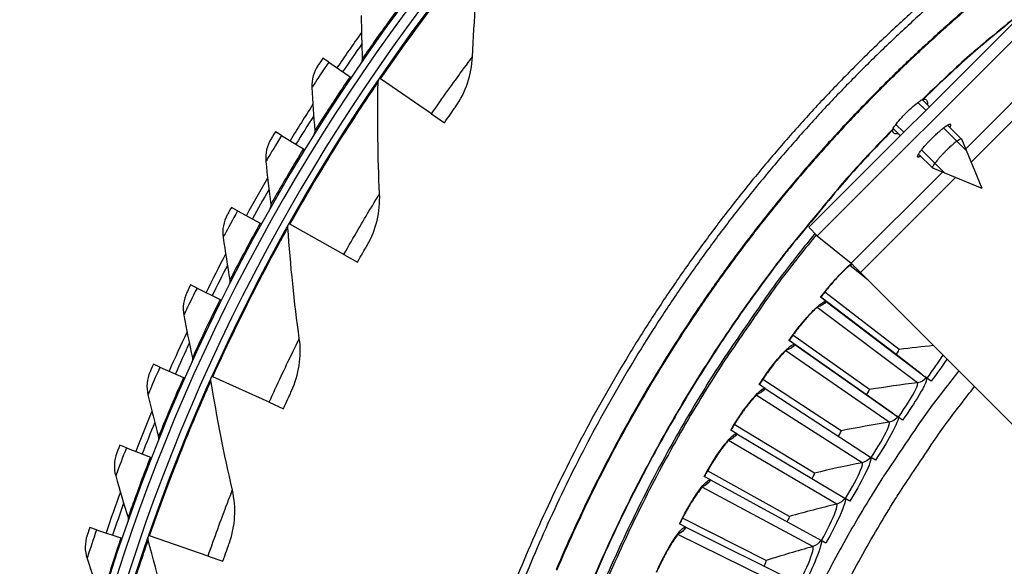
# Model space of a CAD drawing. Units: inches. Extents: x 0.5 to 67.5, y 1.5 to 42.5.
# Drawn here: x 6 to 9.6, y 14.8 to 16.8 of the extents above; entities that cross this region are included whole.
import ezdxf

# ---------------------------------------------------------------- set-up
doc = ezdxf.new("R2010")
doc.units = ezdxf.units.IN
doc.header["$LTSCALE"] = 4
doc.header["$MEASUREMENT"] = 0
doc.layers.add('Visible (ANSI)', color=7, linetype='Continuous')
doc.layers.add('Visible Narrow (ANSI)', color=7, linetype='Continuous')

msp = doc.modelspace()

# ---------------------------------------------------------------- linework, layer by layer
at = {"layer": 'Visible (ANSI)', "color": 84}
for p, q in [((9.667, 16.7952), (8.8913, 16.0206)), ((9.698, 16.7642), (8.9223, 15.9895)), ((9.4648, 16.307), (9.7986, 16.6403)), ((9.8323, 16.6058), (9.4847, 16.2588)), ((9.3195, 16.4481), (9.2906, 16.477)), ((9.3057, 16.4872), (9.3321, 16.4608)), ((9.1998, 16.3814), (9.2262, 16.355)), ((9.2101, 16.3965), (9.2389, 16.3677)), ((9.4678, 16.2996), (9.3839, 16.3836)), ((9.3988, 16.394), (9.4499, 16.3428)), ((9.5246, 16.1621), (9.4502, 16.3424)), ((9.3033, 16.3031), (9.3872, 16.2191)), ((9.2929, 16.2882), (9.344, 16.2371)), ((9.5246, 16.1621), (9.3445, 16.2367)), ((9.0461, 15.8888), (9.3798, 16.2221)), ((9.428, 16.2021), (9.0805, 15.8551)), ((8.9223, 15.9895), (8.8913, 16.0206)), ((8.9223, 15.9895), (9.0461, 15.8888)), ((9.962, 14.9725), (9.0805, 15.8551))]:
    msp.add_line(p, q, dxfattribs=at)
at = {"layer": 'Visible (ANSI)'}
for p, q in [((7.1375, 16.6236), (7.1159, 16.6382)), ((7.1375, 16.6236), (7.2155, 16.5709)), ((7.2155, 16.5709), (7.2196, 16.5681)), ((7.3268, 16.5627), (7.3234, 16.565)), ((7.5132, 16.4345), (7.3268, 16.5627)), ((7.5132, 16.4345), (7.5603, 16.4021)), ((6.9651, 16.3558), (6.9428, 16.3694)), ((6.9651, 16.3558), (7.0454, 16.3066)), ((7.0454, 16.3066), (7.0496, 16.304)), ((6.8047, 16.0806), (6.7819, 16.0932)), ((6.8047, 16.0806), (6.8871, 16.035)), ((6.8871, 16.035), (6.8915, 16.0326)), ((6.9959, 16.0319), (6.9924, 16.0339)), ((7.1931, 15.921), (6.9959, 16.0319)), ((7.1931, 15.921), (7.2429, 15.8929)), ((6.6566, 15.7981), (6.6332, 15.8097)), ((6.6566, 15.7981), (6.7409, 15.7562)), ((6.7409, 15.7562), (6.7453, 15.754)), ((8.9557, 15.749), (8.9349, 15.7649)), ((9.2103, 15.555), (8.9353, 15.7646)), ((9.2215, 15.574), (8.9497, 15.7831)), ((9.2215, 15.574), (8.9497, 15.7831)), ((8.9557, 15.749), (9.3213, 15.4705)), ((9.1129, 15.4272), (8.8334, 15.6259)), ((9.1129, 15.4272), (8.8334, 15.6259)), ((8.8408, 15.592), (8.8193, 15.6071)), ((9.1025, 15.4078), (8.8197, 15.6069)), ((8.8408, 15.592), (9.2165, 15.3275)), ((9.3024, 15.4848), (9.2103, 15.555)), ((9.2103, 15.555), (9.2103, 15.555)), ((6.5211, 15.5093), (6.4972, 15.5198)), ((6.5211, 15.5093), (6.6072, 15.4712)), ((6.6072, 15.4712), (6.6117, 15.4692)), ((6.714, 15.4736), (6.7103, 15.4753)), ((6.9203, 15.3808), (6.714, 15.4736)), ((9.3213, 15.4705), (9.3155, 15.4749)), ((9.3384, 15.4574), (9.3213, 15.4705)), ((8.7318, 15.4309), (8.7098, 15.4452)), ((9.01, 15.2764), (8.7232, 15.4644)), ((9.01, 15.2764), (8.7232, 15.4644)), ((8.7318, 15.4309), (9.1172, 15.1806)), ((9.1971, 15.3411), (9.1025, 15.4078)), ((9.1025, 15.4078), (9.1025, 15.4078)), ((6.9203, 15.3808), (6.9725, 15.3573)), ((9.2165, 15.3275), (9.2106, 15.3317)), ((9.2341, 15.3151), (9.2165, 15.3275)), ((8.9127, 15.1218), (8.6191, 15.299)), ((8.9127, 15.1218), (8.6191, 15.299)), ((8.6289, 15.2657), (8.6064, 15.2792)), ((8.6289, 15.2657), (9.0235, 15.0302)), ((6.3986, 15.2147), (6.3743, 15.2242)), ((6.3986, 15.2147), (6.4864, 15.1805)), ((9.1353, 15.1689), (9.1172, 15.1806)), ((6.4864, 15.1805), (6.491, 15.1787)), ((8.5323, 15.0969), (8.5093, 15.1094)), ((8.8213, 14.9637), (8.5212, 15.1297)), ((8.8213, 14.9637), (8.5212, 15.1297)), ((8.5323, 15.0969), (8.9355, 14.8763)), ((9.042, 15.0191), (9.0235, 15.0302)), ((8.4422, 14.9245), (8.4187, 14.9362)), ((8.736, 14.8023), (8.4299, 14.9568)), ((8.736, 14.8023), (8.4299, 14.9568)), ((6.2894, 14.915), (6.2647, 14.9234)), ((6.2894, 14.915), (6.3786, 14.8847)), ((6.4832, 14.8923), (6.4794, 14.8937)), ((8.4422, 14.9245), (8.8533, 14.7192)), ((6.3786, 14.8847), (6.3833, 14.8831)), ((6.697, 14.8184), (6.4832, 14.8923)), ((8.9544, 14.8659), (8.9355, 14.8763)), ((6.697, 14.8184), (6.7511, 14.7997))]:
    msp.add_line(p, q, dxfattribs=at)
at = {"layer": 'Visible (ANSI)', "flags": 128}
for points in [[(9.3311, 16.8629, 0.006949), (9.2145, 16.7573, 0.006949), (9.1008, 16.6486, 0.006949), (8.9902, 16.5367, 0.006949), (8.8828, 16.4217, 0.006949), (8.7786, 16.3039, 0.006949), (8.6777, 16.1832, 0.006949), (8.5802, 16.0597, 0.006949), (8.4861, 15.9335, 0.006949), (8.3956, 15.8048, 0.006949), (8.3087, 15.6737, 0.006949), (8.2255, 15.5401, 0.006949), (8.1461, 15.4044, 0.006949), (8.0704, 15.2664, 0.006949), (7.9986, 15.1264, 0.006949), (7.9308, 14.9845, 0.006949), (7.8669, 14.8407, 0.006949), (7.807, 14.6952, 0.006949)], [(9.3488, 16.8429, 0.006949), (9.2327, 16.7378, 0.006949), (9.1195, 16.6295, 0.006949), (9.0094, 16.5182, 0.006949), (8.9025, 16.4038, 0.006949), (8.7988, 16.2865, 0.006949), (8.6984, 16.1663, 0.006949), (8.6013, 16.0434, 0.006949), (8.5077, 15.9179, 0.006949), (8.4177, 15.7898, 0.006949), (8.3312, 15.6593, 0.006949), (8.2484, 15.5264, 0.006949), (8.1693, 15.3912, 0.006949), (8.094, 15.2539, 0.006949), (8.0225, 15.1146, 0.006949), (7.955, 14.9733, 0.006949), (7.8914, 14.8302, 0.006949), (7.8318, 14.6854, 0.006949)], [(8.919, 15.9928, 0.006828), (8.8002, 15.8426, 0.012951), (8.7407, 15.761, 0.000707), (8.5905, 15.5427, 0.006828), (8.5753, 15.5199, 0.006828), (8.4976, 15.396, 0.006828), (8.4233, 15.2701, 0.006828), (8.3525, 15.1422, 0.006828), (8.2852, 15.0124, 0.006828), (8.2215, 14.8808, 0.006828), (8.1614, 14.7475, 0.006828)], [(9.4396, 15.4955, 0.006526), (9.3427, 15.37, 0.012406), (9.2942, 15.3021, 0.000647), (9.171, 15.1196, 0.006526), (9.159, 15.1013, 0.006526), (9.0954, 14.9983, 0.006526), (9.0345, 14.8937, 0.006526), (8.9764, 14.7876, 0.006526), (8.921, 14.68, 0.006526), (8.8685, 14.5709, 0.006526), (8.8189, 14.4606, 0.006526), (8.7721, 14.3489, 0.006526), (8.7283, 14.2361, 0.006526), (8.6874, 14.1222, 0.006526), (8.6495, 14.0073, 0.006526), (8.6432, 13.9864, 0.000647), (8.5828, 13.7746, 0.012406), (8.562, 13.6938, 0.006526), (8.5283, 13.5388)]]:
    msp.add_lwpolyline(points, format="xyb", dxfattribs=at)
at = {"layer": 'Visible (ANSI)', "color": 84, "flags": 128}
for points in [[(9.3005, 16.2806, -0.068867), (9.2974, 16.2785, -0.069339), (9.2938, 16.2773, -0.034427), (9.2907, 16.277, -0.157236), (9.29, 16.2772, -0.188977), (9.2893, 16.2782, -0.114537), (9.2893, 16.2802, -0.041589), (9.2902, 16.283, -0.036049), (9.2917, 16.2861, -0.00814), (9.2951, 16.2918, -0.014954), (9.2971, 16.2948, -0.005904), (9.3019, 16.3012, -0.008357), (9.3053, 16.3056, -0.00468), (9.311, 16.3125, -0.00569), (9.3158, 16.3181, -0.004025), (9.3222, 16.3253, -0.004461), (9.3281, 16.3316, -0.00379), (9.3349, 16.3387, -0.003914), (9.3415, 16.3455, -0.003914), (9.3483, 16.3521, -0.00379), (9.3553, 16.3588, -0.004461), (9.3617, 16.3647, -0.004025), (9.3689, 16.3711, -0.00569), (9.3745, 16.3759, -0.00468), (9.3814, 16.3816, -0.008356), (9.3858, 16.385, -0.005904), (9.3923, 16.3898, -0.014954), (9.3953, 16.3918, -0.008139), (9.4009, 16.3952, -0.036048), (9.404, 16.3967, -0.041588), (9.4069, 16.3976, -0.114536), (9.4089, 16.3976, -0.188977), (9.4099, 16.3969, -0.157237), (9.4101, 16.3962, -0.034427), (9.4097, 16.3931, -0.06934), (9.4086, 16.3895, -0.068868), (9.4065, 16.3864)], [(9.4502, 16.3424, 0.049821), (9.4481, 16.3431, 0.124593), (9.4472, 16.3431, 0.04667), (9.4442, 16.3421, 0.034789), (9.4405, 16.34, 0.006907), (9.4338, 16.3356, 0.013883), (9.4306, 16.3333, 0.005526), (9.4233, 16.3275, 0.007819), (9.4182, 16.3233, 0.004678), (9.4106, 16.3167, 0.005516), (9.4043, 16.311, 0.004362), (9.3968, 16.3039, 0.004585), (9.3898, 16.2971, 0.004585), (9.383, 16.2901, 0.004362), (9.3759, 16.2826, 0.005516), (9.3702, 16.2763, 0.004678), (9.3635, 16.2687, 0.007819), (9.3593, 16.2637, 0.005526), (9.3536, 16.2564, 0.013883), (9.3512, 16.2532, 0.006907), (9.3468, 16.2465, 0.03479), (9.3448, 16.2428, 0.046671), (9.3437, 16.2398, 0.124594), (9.3437, 16.2389, 0.049821), (9.3445, 16.2367)], [(9.0461, 15.8888, -0.002161), (9.0482, 15.8869, -0.006333), (9.0489, 15.8862, -0.000117), (9.0541, 15.8813, -0.001782), (9.0544, 15.8809, -0.00054), (9.0592, 15.8763, -0.000892), (9.062, 15.8735, -0.000506), (9.0621, 15.8734, -0.000006), (9.071, 15.8646, -0.001105), (9.0743, 15.8614, -0.000571), (9.0805, 15.8551)]]:
    msp.add_lwpolyline(points, format="xyb", dxfattribs=at)
at = {"layer": 'Visible (ANSI)'}
for radius, start, end in [(7.0625, 330.11041, 330.01041), (7.0375, 330.11041, 330.01041), (7, 335.46628, 335.36628), (6.975, 335.46628, 335.36628), (7.125, 144.68294, 145.94834), (7.1, 144.95567, 145.94834), (7.125, 147.23131, 148.49671), (7.1, 147.50405, 148.49671), (7.125, 149.77969, 151.04509), (7.1, 150.05242, 151.04509), (7.125, 152.32806, 153.59753), (7.1, 152.6008, 153.59753), (7.125, 154.8805, 156.14997), (7.1, 155.15324, 156.14997), (7.125, 157.43294, 158.70241), (7.1, 157.70568, 158.70241), (7.125, 159.98538, 161.25485), (7.1, 160.25812, 161.25485)]:
    msp.add_arc((13.0712, 12.6135), radius, start, end, dxfattribs=at)
for points in [[(7.663, 16.6438), (7.6688, 16.7778), (7.6791, 16.9131), (7.6939, 17.0496)], [(7.2565, 16.7943), (7.257, 16.7412), (7.2582, 16.6884), (7.2599, 16.6358)], [(7.2599, 16.6358), (7.2601, 16.6305), (7.2585, 16.6251), (7.2555, 16.6207)], [(7.6013, 16.4611), (7.6385, 16.514), (7.6601, 16.5779), (7.663, 16.6438)], [(7.0988, 16.6128), (7.0829, 16.589), (7.0749, 16.56), (7.0764, 16.5316)], [(7.3235, 16.1428), (7.3173, 16.2768), (7.3154, 16.4125), (7.3179, 16.5497)], [(7.3179, 16.5497), (7.318, 16.5546), (7.3195, 16.5594), (7.3223, 16.5633)], [(7.0764, 16.5316), (7.0793, 16.4786), (7.0827, 16.4259), (7.0868, 16.3734)], [(9.3081, 16.4885), (9.3089, 16.4889), (9.3098, 16.4891), (9.3107, 16.4891)], [(7.0868, 16.3734), (7.0873, 16.3681), (7.0859, 16.3627), (7.0831, 16.3581)], [(9.198, 16.3764), (9.198, 16.3774), (9.1982, 16.3782), (9.1986, 16.379)], [(6.9269, 16.3433), (6.912, 16.3188), (6.9053, 16.2895), (6.9081, 16.2612)], [(6.9081, 16.2612), (6.9133, 16.2084), (6.9192, 16.1559), (6.9256, 16.1036)], [(7.2785, 15.9553), (7.3108, 16.0113), (7.3265, 16.0769), (7.3235, 16.1428)], [(6.9256, 16.1036), (6.9262, 16.0983), (6.9251, 16.0928), (6.9225, 16.0882)], [(6.7672, 16.0664), (6.7534, 16.0413), (6.748, 16.0117), (6.752, 15.9836)], [(6.9883, 16.0182), (6.9879, 16.0231), (6.989, 16.028), (6.9914, 16.0322)], [(7.0303, 15.6134), (7.0121, 15.7463), (6.9981, 15.8813), (6.9883, 16.0182)], [(6.752, 15.9836), (6.7596, 15.931), (6.7677, 15.8788), (6.7765, 15.8269)], [(6.7765, 15.8269), (6.7774, 15.8217), (6.7765, 15.8161), (6.7741, 15.8113)], [(6.6196, 15.7823), (6.607, 15.7565), (6.6029, 15.7267), (6.6082, 15.6988)], [(6.6082, 15.6988), (6.6181, 15.6467), (6.6286, 15.5949), (6.6396, 15.5434)], [(7.0023, 15.4227), (7.0294, 15.4814), (7.0392, 15.5481), (7.0303, 15.6134)], [(6.6396, 15.5434), (6.6407, 15.5382), (6.6401, 15.5326), (6.6379, 15.5277)], [(9.2215, 15.574), (9.2215, 15.574), (9.2215, 15.574), (9.2215, 15.574)], [(6.4849, 15.4918), (6.4734, 15.4655), (6.4707, 15.4356), (6.4772, 15.4079)], [(6.7076, 15.4593), (6.7068, 15.4641), (6.7075, 15.4691), (6.7095, 15.4735)], [(6.7857, 15.0599), (6.7557, 15.1906), (6.7296, 15.3239), (6.7076, 15.4593)], [(6.4772, 15.4079), (6.4894, 15.3563), (6.5022, 15.305), (6.5155, 15.2541)], [(9.1129, 15.4272), (9.1129, 15.4272), (9.1129, 15.4272), (9.1129, 15.4272)], [(6.5155, 15.2541), (6.5169, 15.2489), (6.5165, 15.2433), (6.5145, 15.2384)], [(9.01, 15.2764), (9.01, 15.2764), (9.01, 15.2764), (9.01, 15.2764)], [(6.3633, 15.1957), (6.353, 15.1689), (6.3516, 15.1388), (6.3593, 15.1115)], [(6.3593, 15.1115), (6.3738, 15.0604), (6.3888, 15.0098), (6.4044, 14.9595)], [(8.9127, 15.1218), (8.9127, 15.1218), (8.9127, 15.1218), (8.9127, 15.1218)], [(6.7749, 14.8674), (6.7967, 14.9283), (6.8005, 14.9956), (6.7857, 15.0599)], [(6.4044, 14.9595), (6.406, 14.9544), (6.4059, 14.9488), (6.4042, 14.9438)], [(8.8213, 14.9637), (8.8213, 14.9637), (8.8213, 14.9637), (8.8213, 14.9637)], [(6.2549, 14.8944), (6.2458, 14.8672), (6.2458, 14.8371), (6.2547, 14.8101)], [(6.4781, 14.8775), (6.4769, 14.8822), (6.4771, 14.8872), (6.4787, 14.8918)], [(6.5918, 14.4867), (6.5501, 14.6142), (6.5122, 14.7446), (6.4781, 14.8775)], [(6.2547, 14.8101), (6.2715, 14.7598), (6.2888, 14.7098), (6.3066, 14.6603)], [(8.736, 14.8023), (8.736, 14.8023), (8.736, 14.8023), (8.736, 14.8023)]]:
    msp.add_open_spline(points, degree=3, dxfattribs=at)
for points, knots in [([(7.1159, 16.6382), (7.1077, 16.626), (7.1, 16.6146), (7.099, 16.613), (7.0989, 16.6129), (7.0988, 16.6128), (7.0988, 16.6128)], [1.570796, 1.570796, 1.570796, 1.570796, 3.012916, 3.012916, 3.012916, 3.141593, 3.141593, 3.141593, 3.141593]), ([(9.1986, 16.379), (9.2006, 16.3831), (9.204, 16.3883), (9.2127, 16.4001), (9.2188, 16.4076), (9.2326, 16.4233), (9.2404, 16.4316), (9.2555, 16.4466), (9.2638, 16.4545), (9.2795, 16.4683), (9.287, 16.4743), (9.2988, 16.483), (9.3041, 16.4864), (9.3081, 16.4885)], [0.678107, 0.678107, 0.678107, 0.678107, 0.747501, 0.747501, 0.8222512, 0.8222512, 0.8970014, 0.8970014, 0.9717513, 0.9717513, 1.0465012, 1.0465012, 1.1158952, 1.1158952, 1.1158952, 1.1158952]), ([(9.3107, 16.4891), (9.3156, 16.4891), (9.3193, 16.4877), (9.3243, 16.4825), (9.3256, 16.4782), (9.325, 16.4712), (9.3247, 16.4699), (9.3244, 16.4685)], [-0.6716736, -0.6716736, -0.6716736, -0.6716736, -0.6031107, -0.6031107, -0.5268135, -0.5268135, -0.509655, -0.509655, -0.509655, -0.509655]), ([(7.5603, 16.4021), (7.576, 16.4249), (7.5914, 16.447), (7.5978, 16.4561), (7.6001, 16.4594), (7.6013, 16.4611), (7.6013, 16.4611)], [1.570796, 1.570796, 1.570796, 1.570796, 2.726637, 2.726637, 2.726637, 3.141593, 3.141593, 3.141593, 3.141593]), ([(6.9428, 16.3694), (6.9352, 16.3569), (6.928, 16.3452), (6.9271, 16.3435), (6.927, 16.3434), (6.9269, 16.3433), (6.9269, 16.3433)], [1.570796, 1.570796, 1.570796, 1.570796, 3.012916, 3.012916, 3.012916, 3.141593, 3.141593, 3.141593, 3.141593]), ([(9.2186, 16.3627), (9.2172, 16.3624), (9.2158, 16.3622), (9.2089, 16.3615), (9.2045, 16.3628), (9.2018, 16.3654), (9.1994, 16.3678), (9.198, 16.3715), (9.198, 16.3764)], [-0.0934024, -0.0934024, -0.0934024, -0.0934024, -0.0762937, -0.0762937, 0, 0, 0, 0.0685945, 0.0685945, 0.0685945, 0.0685945]), ([(6.7819, 16.0932), (6.7748, 16.0804), (6.7682, 16.0683), (6.7673, 16.0667), (6.7672, 16.0665), (6.7672, 16.0664), (6.7672, 16.0664)], [1.570796, 1.570796, 1.570796, 1.570796, 3.012916, 3.012916, 3.012916, 3.141593, 3.141593, 3.141593, 3.141593]), ([(7.2429, 15.8929), (7.2565, 15.917), (7.2699, 15.9404), (7.2754, 15.95), (7.2774, 15.9535), (7.2785, 15.9553), (7.2785, 15.9553)], [1.570796, 1.570796, 1.570796, 1.570796, 2.726637, 2.726637, 2.726637, 3.141593, 3.141593, 3.141593, 3.141593]), ([(9.049, 15.8861), (9.0489, 15.8861), (9.0488, 15.886), (9.048, 15.8855), (9.0465, 15.8846), (9.0419, 15.8812), (9.0382, 15.8783), (9.0284, 15.8697), (9.0216, 15.8635), (9.0054, 15.8474), (8.9956, 15.837), (8.9744, 15.8133), (8.9628, 15.7994), (8.9459, 15.7784), (8.9405, 15.7715), (8.9353, 15.7646)], [0.1004921, 0.1004921, 0.1004921, 0.1004921, 0.1095356, 0.1095356, 0.1618722, 0.1618722, 0.2368863, 0.2368863, 0.338724, 0.338724, 0.4618293, 0.4618293, 0.5964658, 0.5964658, 0.6601354, 0.6601354, 0.6601354, 0.6601354]), ([(6.6332, 15.8097), (6.6266, 15.7965), (6.6206, 15.7842), (6.6198, 15.7825), (6.6197, 15.7824), (6.6196, 15.7823), (6.6196, 15.7823)], [1.570796, 1.570796, 1.570796, 1.570796, 3.012916, 3.012916, 3.012916, 3.141593, 3.141593, 3.141593, 3.141593]), ([(8.9289, 15.7327), (8.9289, 15.7327), (8.9288, 15.7326), (8.9278, 15.732), (8.9264, 15.731), (8.9219, 15.7274), (8.9183, 15.7243), (8.9088, 15.7154), (8.9023, 15.7089), (8.8867, 15.6923), (8.8773, 15.6815), (8.857, 15.657), (8.8459, 15.6427), (8.8299, 15.6211), (8.8247, 15.614), (8.8197, 15.6069)], [0.0892213, 0.0892213, 0.0892213, 0.0892213, 0.1095356, 0.1095356, 0.1618723, 0.1618723, 0.2368864, 0.2368864, 0.3387241, 0.3387241, 0.4618294, 0.4618294, 0.5964659, 0.5964659, 0.6601351, 0.6601351, 0.6601351, 0.6601351]), ([(8.8146, 15.5747), (8.8146, 15.5747), (8.8144, 15.5746), (8.8135, 15.574), (8.8121, 15.5729), (8.8078, 15.5692), (8.8043, 15.566), (8.7951, 15.5568), (8.7888, 15.55), (8.7739, 15.5328), (8.7649, 15.5217), (8.7456, 15.4964), (8.735, 15.4817), (8.7198, 15.4595), (8.7149, 15.4522), (8.7102, 15.4449)], [0.0892213, 0.0892213, 0.0892213, 0.0892213, 0.1095356, 0.1095356, 0.1618723, 0.1618723, 0.2368864, 0.2368864, 0.3387242, 0.3387242, 0.4618295, 0.4618295, 0.596466, 0.596466, 0.6601349, 0.6601349, 0.6601349, 0.6601349]), ([(6.4972, 15.5198), (6.4913, 15.5064), (6.4858, 15.4938), (6.485, 15.4921), (6.485, 15.4919), (6.4849, 15.4918), (6.4849, 15.4918)], [1.570796, 1.570796, 1.570796, 1.570796, 3.012916, 3.012916, 3.012916, 3.141593, 3.141593, 3.141593, 3.141593]), ([(6.9725, 15.3573), (6.9838, 15.3826), (6.995, 15.407), (6.9997, 15.4171), (7.0014, 15.4208), (7.0023, 15.4227), (7.0023, 15.4227)], [1.570796, 1.570796, 1.570796, 1.570796, 2.726637, 2.726637, 2.726637, 3.141593, 3.141593, 3.141593, 3.141593]), ([(8.7063, 15.4126), (8.7063, 15.4126), (8.7061, 15.4125), (8.7052, 15.4118), (8.7039, 15.4107), (8.6997, 15.4068), (8.6963, 15.4035), (8.6875, 15.3939), (8.6815, 15.3869), (8.6672, 15.3691), (8.6586, 15.3577), (8.6403, 15.3317), (8.6302, 15.3167), (8.6159, 15.2939), (8.6113, 15.2864), (8.6068, 15.2789)], [0.0892213, 0.0892213, 0.0892213, 0.0892213, 0.1095356, 0.1095356, 0.1618723, 0.1618723, 0.2368864, 0.2368864, 0.3387242, 0.3387242, 0.4618295, 0.4618295, 0.596466, 0.596466, 0.6601346, 0.6601346, 0.6601346, 0.6601346]), ([(6.3743, 15.2242), (6.369, 15.2105), (6.364, 15.1977), (6.3634, 15.1959), (6.3633, 15.1957), (6.3633, 15.1957), (6.3633, 15.1957)], [1.570796, 1.570796, 1.570796, 1.570796, 3.012916, 3.012916, 3.012916, 3.141593, 3.141593, 3.141593, 3.141593]), ([(8.6041, 15.2465), (8.6041, 15.2465), (8.604, 15.2464), (8.6031, 15.2457), (8.6018, 15.2445), (8.5977, 15.2405), (8.5945, 15.2371), (8.5861, 15.2271), (8.5803, 15.2199), (8.5667, 15.2016), (8.5586, 15.1899), (8.5412, 15.1632), (8.5317, 15.1478), (8.5182, 15.1245), (8.5139, 15.1169), (8.5098, 15.1092)], [0.0892213, 0.0892213, 0.0892213, 0.0892213, 0.1095356, 0.1095356, 0.1618723, 0.1618723, 0.2368864, 0.2368864, 0.3387242, 0.3387242, 0.4618294, 0.4618294, 0.596466, 0.596466, 0.6601343, 0.6601343, 0.6601343, 0.6601343]), ([(8.5083, 15.0767), (8.5083, 15.0767), (8.5082, 15.0766), (8.5073, 15.0759), (8.506, 15.0746), (8.5021, 15.0705), (8.4991, 15.0669), (8.491, 15.0567), (8.4855, 15.0492), (8.4726, 15.0304), (8.4649, 15.0184), (8.4485, 14.9911), (8.4397, 14.9753), (8.4271, 14.9516), (8.4231, 14.9438), (8.4192, 14.936)], [0.0892213, 0.0892213, 0.0892213, 0.0892213, 0.1095356, 0.1095356, 0.1618723, 0.1618723, 0.2368864, 0.2368864, 0.3387241, 0.3387241, 0.4618294, 0.4618294, 0.5964659, 0.5964659, 0.6601341, 0.6601341, 0.6601341, 0.6601341]), ([(6.2647, 14.9234), (6.26, 14.9094), (6.2556, 14.8964), (6.255, 14.8946), (6.255, 14.8945), (6.2549, 14.8944), (6.2549, 14.8944)], [1.570796, 1.570796, 1.570796, 1.570796, 3.012916, 3.012916, 3.012916, 3.141593, 3.141593, 3.141593, 3.141593]), ([(8.4189, 14.9034), (8.4189, 14.9034), (8.4188, 14.9033), (8.418, 14.9025), (8.4167, 14.9013), (8.413, 14.8969), (8.4101, 14.8933), (8.4023, 14.8827), (8.3972, 14.8751), (8.385, 14.8558), (8.3778, 14.8435), (8.3624, 14.8156), (8.3541, 14.7995), (8.3424, 14.7753), (8.3387, 14.7674), (8.3351, 14.7594)], [0.0892213, 0.0892213, 0.0892213, 0.0892213, 0.1095355, 0.1095355, 0.1618722, 0.1618722, 0.2368863, 0.2368863, 0.338724, 0.338724, 0.4618293, 0.4618293, 0.5964658, 0.5964658, 0.6601339, 0.6601339, 0.6601339, 0.6601339]), ([(6.7511, 14.7997), (6.7601, 14.8258), (6.7691, 14.8512), (6.7729, 14.8617), (6.7742, 14.8654), (6.7749, 14.8674), (6.7749, 14.8674)], [1.570796, 1.570796, 1.570796, 1.570796, 2.726637, 2.726637, 2.726637, 3.141593, 3.141593, 3.141593, 3.141593])]:
    msp.add_open_spline(points, degree=3, knots=knots, dxfattribs=at)
at = {"layer": 'Visible Narrow (ANSI)'}
for p, q in [((9.1074, 15.8282), (9.042, 15.8812)), ((9.289, 15.452), (8.922, 15.7274)), ((9.1849, 15.3078), (8.8079, 15.5692)), ((9.2696, 15.5099), (9.2696, 15.5099)), ((9.0864, 15.1598), (8.6998, 15.4069)), ((8.9935, 15.0082), (8.5978, 15.2405)), ((8.9063, 14.8532), (8.5022, 15.0705)), ((8.8251, 14.695), (8.4131, 14.897))]:
    msp.add_line(p, q, dxfattribs=at)
at = {"layer": 'Visible Narrow (ANSI)', "flags": 128}
for points in [[(9.5328, 16.8749, 0.007031), (9.4144, 16.7737, 0.007031), (9.2988, 16.6693, 0.007031), (9.1863, 16.5616, 0.007031), (9.0768, 16.4508, 0.007031), (8.9705, 16.3369, 0.007031), (8.8674, 16.2201, 0.007031), (8.7676, 16.1005, 0.007031), (8.6713, 15.9781, 0.007031), (8.5784, 15.8531, 0.007031), (8.4891, 15.7254, 0.007031), (8.4034, 15.5953, 0.007031), (8.3214, 15.4629, 0.007031), (8.2431, 15.3282, 0.007031), (8.1687, 15.1914, 0.007031), (8.0981, 15.0525, 0.007031), (8.0315, 14.9117, 0.007031), (7.9689, 14.7691, 0.007031)], [(9.5316, 16.8704, 0.007029), (9.4133, 16.7693, 0.007029), (9.2979, 16.6648, 0.007029), (9.1855, 16.5571, 0.007029), (9.0762, 16.4463, 0.007029), (8.97, 16.3325, 0.007029), (8.8671, 16.2157, 0.007029), (8.7675, 16.0961, 0.007029), (8.6713, 15.9737, 0.007029), (8.5785, 15.8487, 0.007029), (8.4894, 15.7211, 0.007029), (8.4038, 15.5911, 0.007029), (8.3219, 15.4587, 0.007029), (8.2438, 15.3241, 0.007029), (8.1695, 15.1873, 0.007029), (8.0991, 15.0485, 0.007029), (8.0326, 14.9077, 0.007029), (7.9701, 14.7652, 0.007029)], [(9.7349, 16.8611, 0.000718), (9.5271, 16.6897, 0.013052), (9.4497, 16.6222, 0.006885), (9.3081, 16.4885)], [(9.7374, 16.8613, 0.000717), (9.5297, 16.6901, 0.013045), (9.4523, 16.6227, 0.006881), (9.3107, 16.4891)], [(9.1986, 16.379, 0.006885), (9.0647, 16.2376, 0.013052), (8.9972, 16.1602, 0.000718), (8.8257, 15.9524, 0.006885), (8.8081, 15.9305, 0.006885), (8.7184, 15.8119, 0.006885), (8.632, 15.6908, 0.006885), (8.5489, 15.5674, 0.006885), (8.4693, 15.4418, 0.006885), (8.3932, 15.314, 0.006885), (8.3206, 15.1842, 0.006885), (8.2516, 15.0524, 0.006885), (8.1863, 14.9187, 0.006885), (8.1247, 14.7834, 0.006885), (8.0668, 14.6464, 0.006885)], [(9.198, 16.3764, 0.006881), (9.0643, 16.235, 0.013045), (8.9968, 16.1576, 0.000717), (8.8255, 15.95, 0.006881), (8.808, 15.9281, 0.006881), (8.7184, 15.8095, 0.006881), (8.6321, 15.6885, 0.006881), (8.5492, 15.5652, 0.006881), (8.4696, 15.4396, 0.006881), (8.3936, 15.3119, 0.006881), (8.3211, 15.1822, 0.006881), (8.2522, 15.0505, 0.006881), (8.187, 14.9169, 0.006881), (8.1255, 14.7817, 0.006881), (8.0677, 14.6447, 0.006881)], [(8.9142, 15.9976, 0.00683), (8.7951, 15.8473, 0.012953), (8.7356, 15.7656, 0.000707), (8.5851, 15.547, 0.00683), (8.5699, 15.5241, 0.00683), (8.4921, 15.4001, 0.00683), (8.4177, 15.274, 0.00683), (8.3467, 15.1459, 0.00683), (8.2793, 15.0159, 0.00683), (8.2155, 14.8841, 0.00683), (8.1553, 14.7506, 0.00683)], [(8.6341, 13.6447, -0.006882), (8.6735, 13.804, -0.013047), (8.6976, 13.8872, -0.000718), (8.7668, 14.1035, -0.006882), (8.7743, 14.126, -0.006882), (8.8176, 14.2437, -0.006882), (8.864, 14.3601, -0.006882), (8.9137, 14.4753, -0.006882), (8.9665, 14.589, -0.006882), (9.0225, 14.7012, -0.006882), (9.0815, 14.8119, -0.006882), (9.1435, 14.9208, -0.006882), (9.2085, 15.0281, -0.006882), (9.2213, 15.048, -0.000718), (9.3472, 15.237, -0.013047), (9.3972, 15.3077, -0.006882), (9.4972, 15.4379)]]:
    msp.add_lwpolyline(points, format="xyb", dxfattribs=at)
at = {"layer": 'Visible Narrow (ANSI)'}
for points, knots in [([(7.3268, 16.5627), (7.4036, 16.6744), (7.4838, 16.7832), (7.5488, 16.8676), (7.6142, 16.9525), (7.6634, 17.0125), (7.6834, 17.0368), (7.6904, 17.0453), (7.6939, 17.0496), (7.6939, 17.0496)], [1.570796, 1.570796, 1.570796, 1.570796, 2.237588, 2.237588, 2.237588, 2.908661, 2.908661, 2.908661, 3.141593, 3.141593, 3.141593, 3.141593]), ([(7.3973, 16.8273), (7.3568, 16.7729), (7.3177, 16.7182), (7.2923, 16.6821), (7.2715, 16.6526), (7.2599, 16.6358), (7.2599, 16.6358)], [1.570796, 1.570796, 1.570796, 1.570796, 2.434377, 2.434377, 2.434377, 3.141593, 3.141593, 3.141593, 3.141593]), ([(7.1375, 16.6236), (7.116, 16.5917), (7.0951, 16.5602), (7.0845, 16.5441), (7.0792, 16.536), (7.0764, 16.5316), (7.0764, 16.5316)], [1.570796, 1.570796, 1.570796, 1.570796, 2.616457, 2.616457, 2.616457, 3.141593, 3.141593, 3.141593, 3.141593]), ([(7.5132, 16.4345), (7.554, 16.494), (7.5957, 16.5521), (7.624, 16.591), (7.6487, 16.6247), (7.663, 16.6438), (7.663, 16.6438)], [1.570796, 1.570796, 1.570796, 1.570796, 2.411518, 2.411518, 2.411518, 3.141593, 3.141593, 3.141593, 3.141593]), ([(6.9959, 16.0319), (7.0624, 16.1501), (7.1326, 16.2656), (7.1897, 16.3555), (7.2473, 16.446), (7.2909, 16.5101), (7.3086, 16.5361), (7.3148, 16.5452), (7.3179, 16.5497), (7.3179, 16.5497)], [1.570796, 1.570796, 1.570796, 1.570796, 2.237588, 2.237588, 2.237588, 2.908661, 2.908661, 2.908661, 3.141593, 3.141593, 3.141593, 3.141593]), ([(7.2155, 16.5709), (7.1775, 16.5147), (7.1409, 16.4583), (7.1171, 16.4212), (7.0977, 16.3908), (7.0868, 16.3734), (7.0868, 16.3734)], [1.570796, 1.570796, 1.570796, 1.570796, 2.434377, 2.434377, 2.434377, 3.141593, 3.141593, 3.141593, 3.141593]), ([(6.9651, 16.3558), (6.945, 16.323), (6.9256, 16.2906), (6.9157, 16.274), (6.9108, 16.2657), (6.9081, 16.2612), (6.9081, 16.2612)], [1.570796, 1.570796, 1.570796, 1.570796, 2.616457, 2.616457, 2.616457, 3.141593, 3.141593, 3.141593, 3.141593]), ([(7.0454, 16.3066), (7.0099, 16.2488), (6.9758, 16.1908), (6.9537, 16.1527), (6.9356, 16.1214), (6.9256, 16.1036), (6.9256, 16.1036)], [1.570796, 1.570796, 1.570796, 1.570796, 2.434377, 2.434377, 2.434377, 3.141593, 3.141593, 3.141593, 3.141593]), ([(7.1931, 15.921), (7.2284, 15.9838), (7.2647, 16.0455), (7.2895, 16.0867), (7.311, 16.1225), (7.3235, 16.1428), (7.3235, 16.1428)], [1.570796, 1.570796, 1.570796, 1.570796, 2.411518, 2.411518, 2.411518, 3.141593, 3.141593, 3.141593, 3.141593]), ([(6.8047, 16.0806), (6.7861, 16.0469), (6.7682, 16.0137), (6.759, 15.9967), (6.7545, 15.9881), (6.752, 15.9836), (6.752, 15.9836)], [1.570796, 1.570796, 1.570796, 1.570796, 2.616457, 2.616457, 2.616457, 3.141593, 3.141593, 3.141593, 3.141593]), ([(6.714, 15.4736), (6.7696, 15.5973), (6.8291, 15.7187), (6.878, 15.8133), (6.9272, 15.9086), (6.9649, 15.9763), (6.9802, 16.0038), (6.9856, 16.0134), (6.9883, 16.0182), (6.9883, 16.0182)], [1.570796, 1.570796, 1.570796, 1.570796, 2.237588, 2.237588, 2.237588, 2.908661, 2.908661, 2.908661, 3.141593, 3.141593, 3.141593, 3.141593]), ([(6.8871, 16.035), (6.8543, 15.9757), (6.8227, 15.9163), (6.8024, 15.8772), (6.7857, 15.8452), (6.7765, 15.8269), (6.7765, 15.8269)], [1.570796, 1.570796, 1.570796, 1.570796, 2.434377, 2.434377, 2.434377, 3.141593, 3.141593, 3.141593, 3.141593]), ([(8.9349, 15.7649), (8.971, 15.8123), (9.0107, 15.856), (9.0385, 15.8802), (9.0416, 15.8829), (9.0446, 15.8854), (9.0474, 15.8876)], [-3.141593, -3.141593, -3.141593, -3.141593, -2.227301, -2.227301, -2.227301, -2.125253, -2.125253, -2.125253, -2.125253]), ([(6.6566, 15.7981), (6.6394, 15.7636), (6.623, 15.7296), (6.6146, 15.7122), (6.6104, 15.7035), (6.6082, 15.6988), (6.6082, 15.6988)], [1.570796, 1.570796, 1.570796, 1.570796, 2.616457, 2.616457, 2.616457, 3.141593, 3.141593, 3.141593, 3.141593]), ([(6.7409, 15.7562), (6.7107, 15.6955), (6.6819, 15.6347), (6.6633, 15.5948), (6.648, 15.562), (6.6396, 15.5434), (6.6396, 15.5434)], [1.570796, 1.570796, 1.570796, 1.570796, 2.434377, 2.434377, 2.434377, 3.141593, 3.141593, 3.141593, 3.141593]), ([(8.8193, 15.6071), (8.8536, 15.6559), (8.8917, 15.701), (8.9186, 15.7263), (8.9378, 15.7444), (8.9512, 15.7524), (8.9557, 15.749)], [-3.141593, -3.141593, -3.141593, -3.141593, -2.227301, -2.227301, -2.227301, -1.570796, -1.570796, -1.570796, -1.570796]), ([(6.9203, 15.3808), (6.9499, 15.4466), (6.9804, 15.5113), (7.0014, 15.5545), (7.0196, 15.5921), (7.0303, 15.6134), (7.0303, 15.6134)], [1.570796, 1.570796, 1.570796, 1.570796, 2.411518, 2.411518, 2.411518, 3.141593, 3.141593, 3.141593, 3.141593]), ([(8.7098, 15.4452), (8.7422, 15.4951), (8.7786, 15.5417), (8.8045, 15.568), (8.823, 15.5868), (8.8361, 15.5953), (8.8408, 15.592)], [-3.141593, -3.141593, -3.141593, -3.141593, -2.227301, -2.227301, -2.227301, -1.570796, -1.570796, -1.570796, -1.570796]), ([(6.5211, 15.5093), (6.5055, 15.4741), (6.4906, 15.4394), (6.483, 15.4216), (6.4792, 15.4127), (6.4772, 15.4079), (6.4772, 15.4079)], [1.570796, 1.570796, 1.570796, 1.570796, 2.616457, 2.616457, 2.616457, 3.141593, 3.141593, 3.141593, 3.141593]), ([(6.6072, 15.4712), (6.5798, 15.4092), (6.5536, 15.3472), (6.5369, 15.3064), (6.5231, 15.2731), (6.5155, 15.2541), (6.5155, 15.2541)], [1.570796, 1.570796, 1.570796, 1.570796, 2.434377, 2.434377, 2.434377, 3.141593, 3.141593, 3.141593, 3.141593]), ([(9.3213, 15.4705), (9.3265, 15.4665), (9.3157, 15.4418), (9.2936, 15.4051), (9.2777, 15.3788), (9.2564, 15.3467), (9.2341, 15.3151)], [-3.141593, -3.141593, -3.141593, -3.141593, -2.227301, -2.227301, -2.227301, -1.570796, -1.570796, -1.570796, -1.570796]), ([(6.4832, 14.8923), (6.5276, 15.0204), (6.5759, 15.1467), (6.6161, 15.2453), (6.6566, 15.3446), (6.6881, 15.4155), (6.7009, 15.4443), (6.7053, 15.4543), (6.7076, 15.4593), (6.7076, 15.4593)], [1.570796, 1.570796, 1.570796, 1.570796, 2.237588, 2.237588, 2.237588, 2.908661, 2.908661, 2.908661, 3.141593, 3.141593, 3.141593, 3.141593]), ([(8.6064, 15.2792), (8.637, 15.3304), (8.6715, 15.3782), (8.6964, 15.4055), (8.7143, 15.425), (8.727, 15.434), (8.7318, 15.4309)], [-3.141593, -3.141593, -3.141593, -3.141593, -2.227301, -2.227301, -2.227301, -1.570796, -1.570796, -1.570796, -1.570796]), ([(9.2189, 15.3258), (9.2453, 15.3634), (9.2698, 15.4017), (9.2817, 15.4256), (9.2892, 15.4406), (9.2918, 15.4499), (9.289, 15.452)], [1.570796, 1.570796, 1.570796, 1.570796, 2.535052, 2.535052, 2.535052, 3.141593, 3.141593, 3.141593, 3.141593]), ([(9.2165, 15.3275), (9.2219, 15.3237), (9.212, 15.2986), (9.1913, 15.2611), (9.1764, 15.2342), (9.1563, 15.2013), (9.1353, 15.1689)], [-3.141593, -3.141593, -3.141593, -3.141593, -2.227301, -2.227301, -2.227301, -1.570796, -1.570796, -1.570796, -1.570796]), ([(9.1196, 15.1791), (9.1446, 15.2176), (9.1676, 15.2569), (9.1786, 15.2811), (9.1856, 15.2964), (9.1879, 15.3058), (9.1849, 15.3078)], [1.570796, 1.570796, 1.570796, 1.570796, 2.535052, 2.535052, 2.535052, 3.141593, 3.141593, 3.141593, 3.141593]), ([(8.5093, 15.1094), (8.5379, 15.1617), (8.5707, 15.2109), (8.5945, 15.239), (8.6116, 15.2592), (8.624, 15.2687), (8.6289, 15.2657)], [-3.141593, -3.141593, -3.141593, -3.141593, -2.227301, -2.227301, -2.227301, -1.570796, -1.570796, -1.570796, -1.570796]), ([(6.3986, 15.2147), (6.3847, 15.1788), (6.3713, 15.1435), (6.3645, 15.1254), (6.3611, 15.1164), (6.3593, 15.1115), (6.3593, 15.1115)], [1.570796, 1.570796, 1.570796, 1.570796, 2.616457, 2.616457, 2.616457, 3.141593, 3.141593, 3.141593, 3.141593]), ([(9.1172, 15.1806), (9.1227, 15.1771), (9.1138, 15.1516), (9.0945, 15.1133), (9.0806, 15.0859), (9.0618, 15.0523), (9.042, 15.0191)], [-3.141593, -3.141593, -3.141593, -3.141593, -2.227301, -2.227301, -2.227301, -1.570796, -1.570796, -1.570796, -1.570796]), ([(6.4864, 15.1805), (6.4617, 15.1173), (6.4384, 15.0542), (6.4234, 15.0128), (6.4112, 14.9788), (6.4044, 14.9595), (6.4044, 14.9595)], [1.570796, 1.570796, 1.570796, 1.570796, 2.434377, 2.434377, 2.434377, 3.141593, 3.141593, 3.141593, 3.141593]), ([(9.0259, 15.0287), (9.0495, 15.0682), (9.071, 15.1082), (9.0811, 15.1329), (9.0875, 15.1484), (9.0894, 15.1579), (9.0864, 15.1598)], [1.570796, 1.570796, 1.570796, 1.570796, 2.535052, 2.535052, 2.535052, 3.141593, 3.141593, 3.141593, 3.141593]), ([(8.4187, 14.9362), (8.4454, 14.9895), (8.4762, 15.0398), (8.499, 15.0689), (8.5153, 15.0897), (8.5273, 15.0996), (8.5323, 15.0969)], [-3.141593, -3.141593, -3.141593, -3.141593, -2.227301, -2.227301, -2.227301, -1.570796, -1.570796, -1.570796, -1.570796]), ([(6.697, 14.8184), (6.7206, 14.8865), (6.7452, 14.9537), (6.7622, 14.9987), (6.777, 15.0377), (6.7857, 15.0599), (6.7857, 15.0599)], [1.570796, 1.570796, 1.570796, 1.570796, 2.411518, 2.411518, 2.411518, 3.141593, 3.141593, 3.141593, 3.141593]), ([(8.938, 14.8749), (8.9601, 14.9152), (8.98, 14.9561), (8.9892, 14.9811), (8.995, 14.9968), (8.9965, 15.0064), (8.9935, 15.0082)], [1.570796, 1.570796, 1.570796, 1.570796, 2.535052, 2.535052, 2.535052, 3.141593, 3.141593, 3.141593, 3.141593]), ([(9.0235, 15.0302), (9.0291, 15.0268), (9.0212, 15.001), (9.0033, 14.9621), (8.9905, 14.9341), (8.9729, 14.8998), (8.9544, 14.8659)], [-3.141593, -3.141593, -3.141593, -3.141593, -2.227301, -2.227301, -2.227301, -1.570796, -1.570796, -1.570796, -1.570796]), ([(6.2894, 14.915), (6.2771, 14.8785), (6.2653, 14.8426), (6.2593, 14.8243), (6.2563, 14.815), (6.2547, 14.8101), (6.2547, 14.8101)], [1.570796, 1.570796, 1.570796, 1.570796, 2.616457, 2.616457, 2.616457, 3.141593, 3.141593, 3.141593, 3.141593]), ([(8.3347, 14.7596), (8.3593, 14.8139), (8.3882, 14.8654), (8.4099, 14.8952), (8.4255, 14.9166), (8.4371, 14.927), (8.4422, 14.9245)], [-3.141593, -3.141593, -3.141593, -3.141593, -2.227301, -2.227301, -2.227301, -1.570796, -1.570796, -1.570796, -1.570796]), ([(6.3055, 14.2927), (6.3382, 14.4242), (6.375, 14.5543), (6.4062, 14.6562), (6.4377, 14.7587), (6.4626, 14.8321), (6.4728, 14.8619), (6.4763, 14.8723), (6.4781, 14.8775), (6.4781, 14.8775)], [1.570796, 1.570796, 1.570796, 1.570796, 2.237588, 2.237588, 2.237588, 2.908661, 2.908661, 2.908661, 3.141593, 3.141593, 3.141593, 3.141593]), ([(6.3786, 14.8847), (6.3568, 14.8205), (6.3363, 14.7564), (6.3232, 14.7143), (6.3124, 14.6799), (6.3066, 14.6603), (6.3066, 14.6603)], [1.570796, 1.570796, 1.570796, 1.570796, 2.434377, 2.434377, 2.434377, 3.141593, 3.141593, 3.141593, 3.141593]), ([(8.9355, 14.8763), (8.9413, 14.8731), (8.9343, 14.8471), (8.9179, 14.8075), (8.9061, 14.7791), (8.8899, 14.7441), (8.8726, 14.7096)], [-3.141593, -3.141593, -3.141593, -3.141593, -2.227301, -2.227301, -2.227301, -1.570796, -1.570796, -1.570796, -1.570796]), ([(8.8559, 14.7179), (8.8764, 14.7591), (8.8949, 14.8006), (8.9031, 14.8259), (8.9083, 14.8419), (8.9095, 14.8515), (8.9063, 14.8532)], [1.570796, 1.570796, 1.570796, 1.570796, 2.535052, 2.535052, 2.535052, 3.141593, 3.141593, 3.141593, 3.141593])]:
    msp.add_open_spline(points, degree=3, knots=knots, dxfattribs=at)
for points in [[(9.0507, 15.8845), (9.0487, 15.8839), (9.0466, 15.8834), (9.0445, 15.8831)], [(8.9557, 15.749), (8.9481, 15.739), (8.9367, 15.7319), (8.9244, 15.7294)], [(8.8408, 15.592), (8.8335, 15.5818), (8.8224, 15.5743), (8.8102, 15.5713)], [(9.3476, 15.5877), (9.3057, 15.5838), (9.2637, 15.5792), (9.2215, 15.574)], [(9.2103, 15.555), (9.2173, 15.5641), (9.2226, 15.5732), (9.2215, 15.574)], [(9.2103, 15.555), (9.2173, 15.5641), (9.2226, 15.5732), (9.2215, 15.574)], [(9.3236, 15.4688), (9.3466, 15.499), (9.3683, 15.5298), (9.3824, 15.5528)], [(9.3968, 15.5385), (9.3805, 15.5141), (9.3598, 15.4855), (9.3384, 15.4574)], [(9.3213, 15.4705), (9.3136, 15.4604), (9.3017, 15.4536), (9.289, 15.452)], [(9.289, 15.452), (9.2305, 15.445), (9.1718, 15.4367), (9.1129, 15.4272)], [(8.7318, 15.4309), (8.7249, 15.4203), (8.7141, 15.4124), (8.702, 15.409)], [(9.1025, 15.4078), (9.1091, 15.4172), (9.1141, 15.4264), (9.1129, 15.4272)], [(9.1025, 15.4078), (9.1091, 15.4172), (9.1141, 15.4264), (9.1129, 15.4272)], [(9.2165, 15.3275), (9.2092, 15.3171), (9.1975, 15.3098), (9.1849, 15.3078)], [(9.1849, 15.3078), (9.1268, 15.2986), (9.0685, 15.2881), (9.01, 15.2764)], [(8.6289, 15.2657), (8.6225, 15.2549), (8.612, 15.2466), (8.6, 15.2427)], [(9.0002, 15.2566), (9.0065, 15.2662), (9.0111, 15.2756), (9.01, 15.2764)], [(9.0002, 15.2566), (9.0065, 15.2662), (9.0111, 15.2756), (9.01, 15.2764)], [(9.1172, 15.1806), (9.1103, 15.17), (9.0989, 15.1623), (9.0864, 15.1598)], [(9.0864, 15.1598), (9.0286, 15.1484), (8.9707, 15.1357), (8.9127, 15.1218)], [(8.9037, 15.1017), (8.9096, 15.1115), (8.9139, 15.1211), (8.9127, 15.1218)], [(8.9037, 15.1017), (8.9096, 15.1115), (8.9139, 15.1211), (8.9127, 15.1218)], [(8.5323, 15.0969), (8.5263, 15.0858), (8.5161, 15.0771), (8.5043, 15.0728)], [(8.9935, 15.0082), (8.9362, 14.9946), (8.8788, 14.9798), (8.8213, 14.9637)], [(9.0235, 15.0302), (9.017, 15.0193), (9.0059, 15.0111), (8.9935, 15.0082)], [(8.8131, 14.9432), (8.8186, 14.9533), (8.8226, 14.963), (8.8213, 14.9637)], [(8.8131, 14.9432), (8.8186, 14.9533), (8.8226, 14.963), (8.8213, 14.9637)], [(8.4422, 14.9245), (8.4366, 14.9132), (8.4267, 14.9041), (8.4151, 14.8993)], [(8.9355, 14.8763), (8.9294, 14.8651), (8.9186, 14.8566), (8.9063, 14.8532)], [(8.9063, 14.8532), (8.8496, 14.8374), (8.7928, 14.8205), (8.736, 14.8023)], [(8.7286, 14.7815), (8.7337, 14.7918), (8.7372, 14.8016), (8.736, 14.8023)], [(8.7286, 14.7815), (8.7337, 14.7918), (8.7372, 14.8016), (8.736, 14.8023)]]:
    msp.add_open_spline(points, degree=3, dxfattribs=at)

doc.saveas('drawing.dxf')
